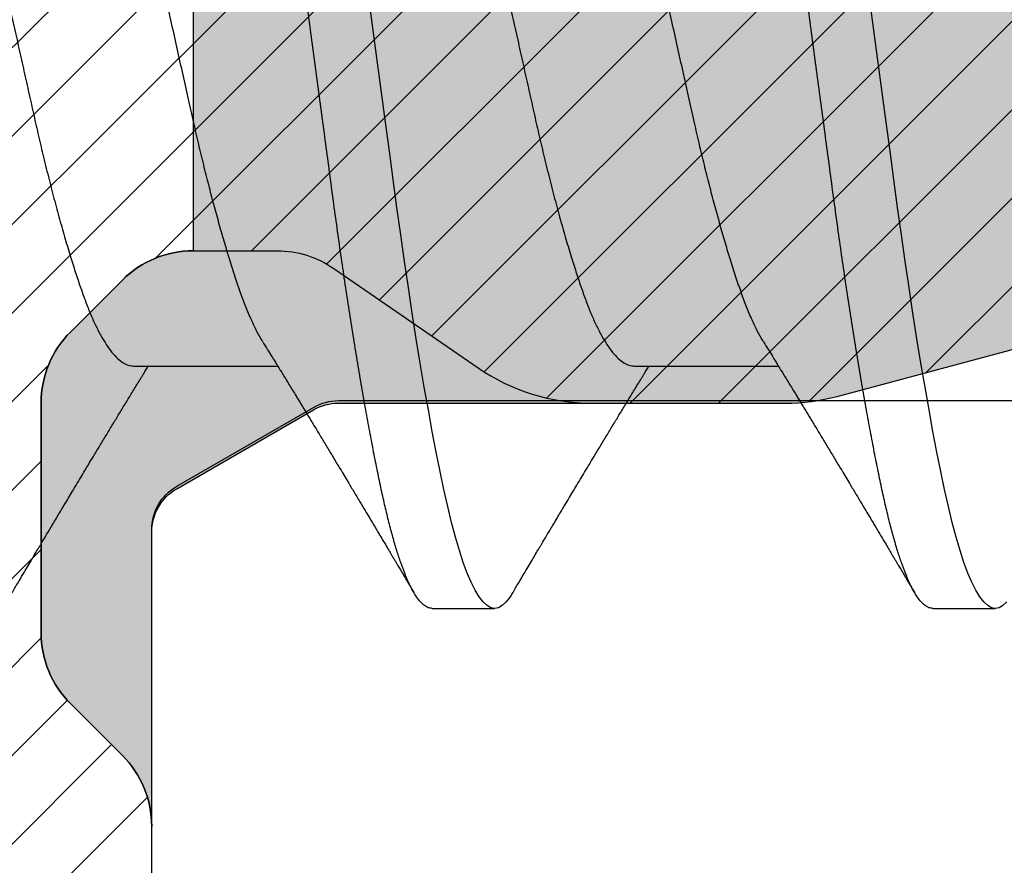
# Model space of a CAD drawing. Units: inches. Extents: x 0 to 342, y 0 to 43.
# Drawn here: x 194 to 195, y 19 to 19 of the extents above; entities that cross this region are included whole.
import ezdxf

# ---------------------------------------------------------------- set-up
doc = ezdxf.new("R2010")
doc.units = ezdxf.units.IN
doc.header["$LTSCALE"] = 0.25
doc.header["$MEASUREMENT"] = 0
doc.layers.add('Arcadia-Profile', color=6, linetype='Continuous')
doc.layers.add('Arcadia-Shade', color=8, linetype='Continuous')

# ---------------------------------------------------------------- blocks, each defined once
blk = doc.blocks.new('Dynblock OPGEI PVC Isolator')
at = {"layer": 'Arcadia-Shade', "lineweight": -3}
h = blk.add_hatch(dxfattribs=at)
h.set_pattern_fill('ANSI31', color=256, scale=0.1, style=0)
h.set_pattern_definition([(45, (0, 0), (-0.008838834764831846, 0.008838834764831846), [])])
edge = h.paths.add_edge_path(flags=16)
edge.add_line((0.1096891109005078, 0.1274999999999622), (0.3459463078578047, 0.1274999999999764))
edge.add_arc((0.3459463078577982, 0.1174999999999791), 0.009999999999997344, -4.4508396968012676e-11, 89.99999999996311, ccw=False)
edge.add_line((0.3559463078577956, 0.1174999999999713), (0.3559463078577956, 0.09052406242802391))
edge.add_arc((0.4009463078577565, 0.09052406242803335), 0.0449999999999609, 180.000000000012, 224.9999993842957)
edge.add_line((0.3691265023624517, 0.05870425761660414), (0.4136886235495076, 0.01414213547172238))
edge.add_arc((0.3995464877737929, -2.131628207280301e-14), 0.01999999999999758, -44.99999938424219, 44.99999938424219, ccw=False)
edge.add_line((0.4136886235495076, -0.01414213547176502), (0.3691265023624233, -0.05870425761666098))
edge.add_arc((0.4009463078577185, -0.09052406242804605), 0.04499999999992294, 135.0000006157355, 180.0000000000261)
edge.add_line((0.3559463078577956, -0.09052406242806654), (0.3559463078577956, -0.1175000000000139))
edge.add_arc((0.3459463078578049, -0.1175000000000141), 0.009999999999990683, -90.00000000000131, 1.3073986337985843e-12, ccw=False)
edge.add_line((0.3459463078578047, -0.1275000000000048), (0.1096891109001099, -0.1275000000000048))
edge.add_arc((0.109689110900109, -0.1175000000000082), 0.009999999999996609, 119.99999999997519, 270.0000000000052, ccw=False)
edge.add_line((0.1046891109001144, -0.1088397459621646), (0.1732050807896321, -0.06928203230267371))
edge.add_arc((0.1332050807896594, 1.005751964440456e-13), 0.08000000000000299, 299.9999999999762, 420.0000000000003)
edge.add_line((0.1732050807896605, 0.06928203230285845), (0.1046891109005123, 0.108839745962122))
edge.add_arc((0.1096891109005069, 0.1174999999999656), 0.009999999999996602, 89.99999999999483, 240.00000000002478, ccw=False)
edge = h.paths.add_edge_path()
edge.add_arc((0.01000000003275409, 0.105773502692032), 0.01000000000005138, 180.0000000000453, 239.9999999997999)
edge.add_line((0.005000000032698161, 0.0971132486541606), (0.1432050807896594, 0.01732050807577679))
edge.add_arc((0.1332050807896721, 9.237055564881302e-14), 0.01999999999998988, -60.000000000025295, 60.00000000002518, ccw=False)
edge.add_line((0.1432050807896594, -0.01732050807559204), (0.005000000032726576, -0.09711324865394744))
edge.add_arc((0.01000000003268499, -0.1057735026917954), 0.009999999999982282, 119.9999999997835, 180.0000000000078)
edge.add_line((3.27027085966769e-11, -0.1057735026917968), (3.27311303061073e-11, -0.1674999999999969))
edge.add_arc((0.02000000003274941, -0.1674999999999888), 0.02000000000001828, 180.0000000000231, 269.9999999999769)
edge.add_line((0.02000000003274136, -0.1875000000000071), (0.7415000000327332, -0.1875000000000213))
edge.add_arc((0.7415000000327268, -0.177500000000024), 0.009999999999997289, 270.0000000000369, 360.0000000000448)
edge.add_line((0.7515000000327241, -0.1775000000000162), (0.7515000000327241, -0.1645342712474545))
edge.add_arc((0.7315000000327798, -0.1645342712474317), 0.01999999999994428, 359.9999999999349, 405.0000000000012)
edge.add_line((0.7456421356564711, -0.1503921356237399), (0.7352607774969222, -0.1400107774642194))
edge.add_arc((0.7494029131206336, -0.1258686418404791), 0.01999999999999278, 179.9999999999924, 225.0000000000587, ccw=False)
edge.add_line((0.7294029131206408, -0.1258686418404764), (0.7294029131206408, -0.07993718433538533))
edge.add_arc((0.7494029131206178, -0.07993718433539038), 0.01999999999997704, 134.9999999999225, 179.9999999999856, ccw=False)
edge.add_line((0.7352607774969222, -0.06579504871165653), (0.7456421356564427, -0.05541369055212186))
edge.add_arc((0.7597842712802043, -0.06955582617593314), 0.02000000000007851, 90.00000000001268, 134.9999999998995, ccw=False)
edge.add_line((0.7597842712801999, -0.04955582617585463), (0.7765287753934622, -0.04955582617585463))
edge.add_arc((0.7765287753934561, -0.06955582617583322), 0.01999999999997859, 55.44221465465341, 89.99999999998249, ccw=False)
edge.add_line((0.7878735177271388, -0.05308473570247685), (0.8167039457411427, -0.07294218094676097))
edge.add_arc((0.8393934304085162, -0.04000000000002199), 0.03999999999998339, 235.442214654665, 270.0000000000115)
edge.add_line((0.8393934304085242, -0.0800000000000054), (0.8780568078745041, -0.0800000000000054))
edge.add_arc((0.8780568078744941, -0.03999999999996639), 0.04000000000003901, 270.0000000000143, 284.9999999999774)
edge.add_line((0.8884095696785899, -0.07863703305157088), (0.9682752171310263, -0.05723709731370974))
edge.add_arc((0.9536765761394028, -2.131628207280301e-14), 0.05906949828548527, 284.3085418193908, 435.6914581806092)
edge.add_line((0.9682752171310263, 0.05723709731366711), (0.8858662387283012, 0.07931851652575261))
edge.add_arc((0.8806898578262856, 0.0599999999999868), 0.01999999999997596, 75.00000000008494, 90.00000000015967)
edge.add_line((0.8806898578262299, 0.07999999999996277), (0.8331722057692623, 0.07999999999996277))
edge.add_arc((0.8331722057692675, 0.05999999999998722), 0.01999999999997554, 90.00000000001495, 124.5577853453495)
edge.add_line((0.8218274634355858, 0.07647109047334055), (0.7878735177271388, 0.05308473570243422))
edge.add_arc((0.7765287753934563, 0.06955582617578958), 0.01999999999997761, 270.0000000000168, 304.5577853453477, ccw=False)
edge.add_line((0.7765287753934622, 0.049555826175812), (0.7597842712801715, 0.049555826175812))
edge.add_arc((0.7597842712802043, 0.06955582617582189), 0.02000000000000988, 225.0000000000191, 269.99999999990587, ccw=False)
edge.add_line((0.7456421356564711, 0.05541369055207923), (0.7352607774969222, 0.06579504871159969))
edge.add_arc((0.7494029131206299, 0.07993718433533856), 0.01999999999998915, 179.9999999999881, 225.0000000000631, ccw=False)
edge.add_line((0.7294029131206408, 0.07993718433534269), (0.7294029131206408, 0.1258686418404338))
edge.add_arc((0.7494029131206217, 0.1258686418404271), 0.01999999999998092, 134.9999999999271, 179.9999999999809, ccw=False)
edge.add_line((0.7352607774969222, 0.1400107774641626), (0.7456421356564427, 0.1503921356236972))
edge.add_arc((0.731500000032743, 0.1645342712474328), 0.01999999999998113, 314.9999999999275, 359.9999999999807)
edge.add_line((0.7515000000327241, 0.164534271247426), (0.7515000000327241, 0.1774999999999736))
edge.add_arc((0.7415000000327339, 0.1774999999999743), 0.009999999999990239, 359.9999999999959, 450.0000000000038)
edge.add_line((0.7415000000327332, 0.1874999999999645), (0.02000000003271296, 0.1874999999999645))
edge.add_arc((0.02000000003271511, 0.1674999999999521), 0.0200000000000124, 90.00000000000622, 179.9999999999531)
edge.add_line((3.27027085966769e-11, 0.1674999999999685), (3.27027085966769e-11, 0.1057735026920241))
edge = h.paths.add_edge_path(flags=16)
edge.add_arc((0.6894029131206226, -0.05508437059302285), 0.01999999999998414, 134.999999999931, 179.9999999999771, ccw=False)
edge.add_line((0.6752607774969199, -0.04094223496928606), (0.7020608768424275, -0.01414213562375011))
edge.add_arc((0.6879187412187064, -7.105427357594511e-15), 0.0200000000000015, 314.9999999999555, 404.9999999999294)
edge.add_line((0.7020608768424559, 0.01414213562370747), (0.6752607774969199, 0.04094223496924343))
edge.add_arc((0.6894029131206226, 0.05508437059298022), 0.01999999999998416, 180.0000000000229, 225.0000000000691, ccw=False)
edge.add_line((0.6694029131206385, 0.05508437059297222), (0.6694029131206385, 0.107499999999952))
edge.add_arc((0.6494029131206344, 0.1074999999999581), 0.02000000000000413, 359.9999999999825, 449.9999999999361)
edge.add_line((0.6494029131206567, 0.1274999999999622), (0.4259463078577888, 0.1274999999999764))
edge.add_arc((0.4259463078577951, 0.1174999999999791), 0.009999999999997289, 90.00000000003656, 180.0000000000448)
edge.add_line((0.4159463078577978, 0.1174999999999713), (0.4159463078577978, 0.1008794013299834))
edge.add_arc((0.4259463078578433, 0.1008794013299811), 0.01000000000004547, 179.9999999999867, 224.9999993840136)
edge.add_line((0.4188752399699247, 0.09380833359410445), (0.4773282336282882, 0.03535533867934504))
edge.add_arc((0.4419728941889857, -2.131628207280301e-14), 0.05000000000001003, -44.99999938423531, 44.99999938423531, ccw=False)
edge.add_line((0.4773282336282882, -0.03535533867938767), (0.4188752399699531, -0.09380833359414709))
edge.add_arc((0.4259463078578403, -0.1008794013300509), 0.01000000000004249, 135.0000006157489, 179.999999999776)
edge.add_line((0.4159463078577978, -0.1008794013300118), (0.4159463078577978, -0.1175000000000139))
edge.add_arc((0.425946307857788, -0.1175000000000146), 0.009999999999990183, 179.9999999999959, 270.0000000000041)
edge.add_line((0.4259463078577888, -0.1275000000000048), (0.6494029131206567, -0.1275000000000048))
edge.add_arc((0.6494029131206415, -0.1075000000000078), 0.01999999999999702, 270.0000000000435, 359.9999999999972)
edge.add_line((0.6694029131206385, -0.1075000000000088), (0.6694029131206385, -0.05508437059301485))
h = blk.add_hatch(color=256, dxfattribs=at)
edge = h.paths.add_edge_path()
edge.add_arc((0.7615000000327696, 0.1057735026918986), 0.01000000000004556, 179.9999999999321, 239.9999999996314, ccw=False)
edge.add_line((0.7515000000327241, 0.1057735026919104), (0.7515000000327241, 0.164534271247426))
edge.add_arc((0.7315000000327426, 0.1645342712474329), 0.01999999999998148, 314.9999999999278, 359.99999999998033, ccw=False)
edge.add_line((0.7456421356564427, 0.1503921356236972), (0.7352607774969222, 0.1400107774641626))
edge.add_arc((0.7494029131206216, 0.1258686418404272), 0.01999999999998081, 134.999999999927, 179.9999999999811)
edge.add_line((0.7294029131206408, 0.1258686418404338), (0.7294029131206408, 0.07993718433532848))
edge.add_arc((0.7494029131205586, 0.07993718433532324), 0.01999999999991786, 179.999999999985, 225.0000000001477)
edge.add_line((0.7352607774969222, 0.0657950487116139), (0.7456421356564427, 0.05541369055207923))
edge.add_arc((0.7597842712802106, 0.0695558261759059), 0.02000000000009387, 225.0000000001189, 269.9999999999691)
edge.add_line((0.7597842712801999, 0.049555826175812), (0.7597842712801715, -0.04955582617584042))
edge.add_arc((0.7597842712802108, -0.06955582617590006), 0.02000000000005964, 90.0000000001126, 134.9999999999795)
edge.add_line((0.7456421356564427, -0.05541369055212186), (0.7352607774969222, -0.06579504871165653))
edge.add_arc((0.749402913120618, -0.07993718433539047), 0.01999999999997727, 134.9999999999228, 179.9999999999853)
edge.add_line((0.7294029131206408, -0.07993718433538533), (0.7294029131206408, -0.1258686418404906))
edge.add_arc((0.7494029131205617, -0.1258686418404946), 0.01999999999992097, 179.9999999999886, 225.000000000144)
edge.add_line((0.7352607774969222, -0.1400107774642052), (0.7456421356564427, -0.1503921356237115))
edge.add_arc((0.7315000000327688, -0.1645342712474363), 0.01999999999995528, -5.212541509536095e-11, 45.000000000103284, ccw=False)
edge.add_line((0.7515000000327241, -0.1645342712474545), (0.7515000000327241, -0.1057735026919104))
edge.add_arc((0.7615000000326924, -0.1057735026918846), 0.009999999999968257, 119.99999999992511, 180.0000000001482, ccw=False)
edge.add_line((0.7565000000327196, -0.09711324865406112), (0.7838205081084091, -0.0813397459621612))
edge.add_arc((0.7888205081084062, -0.08999999999999345), 0.009999999999988043, 90.00000000000949, 120.00000000002049, ccw=False)
edge.add_line((0.7888205081084045, -0.0800000000000054), (0.8780568078744757, -0.0800000000000054))
edge.add_arc((0.878056807874469, -0.03999999999977533), 0.04000000000023007, 270.0000000000096, 284.9999999999413)
edge.add_line((0.8884095696785899, -0.07863703305157088), (0.9682752171309978, -0.05723709731370974))
edge.add_arc((0.9536765761393886, -1.769172429632506e-14), 0.05906949828548527, 284.3085418193765, 435.691458180595)
edge.add_line((0.9682752171310263, 0.05723709731366711), (0.8858662387283012, 0.07931851652575261))
edge.add_arc((0.8806898578262881, 0.0600000000000058), 0.01999999999995697, 75.0000000000776, 90.00000000016666)
edge.add_line((0.8806898578262299, 0.07999999999996277), (0.788820508108433, 0.07999999999997698))
edge.add_arc((0.7888205081084204, 0.09000000000001805), 0.01000000000004107, 240.00000000006088, 270.00000000007185, ccw=False)
edge.add_line((0.7838205081084091, 0.08133974596213278), (0.7565000000326911, 0.09711324865404691))
at = {"layer": 'Arcadia-Profile'}
for points in [[(0.7515000000327241, -0.1775000000000162), (0.7515000000327241, -0.1645342712474545, 0.1989123673799585), (0.7456421356564711, -0.1503921356237399), (0.7352607774969222, -0.1400107774642194, -0.1989123673799591), (0.7294029131206408, -0.1258686418404764), (0.7294029131206408, -0.07993718433538533, -0.1989123673799434), (0.7352607774969222, -0.06579504871165653), (0.7456421356564427, -0.05541369055212186, -0.1989123673791444), (0.7597842712801999, -0.04955582617585463), (0.7765287753934622, -0.04955582617585463, -0.1519400696563383), (0.7878735177271388, -0.05308473570247685), (0.8167039457411427, -0.07294218094676097, 0.1519400696564156), (0.8393934304085242, -0.0800000000000054), (0.8780568078745041, -0.0800000000000054, 0.0655434628150767), (0.8884095696785899, -0.07863703305157088), (0.9682752171310263, -0.05723709731370974, 0.7769586401305233)], [(0.7597842712801999, 0.049555826175812), (0.7597842712801715, -0.04955582617584042, 0.1989123673790546), (0.7456421356564427, -0.05541369055212186), (0.7352607774969222, -0.06579504871165653, 0.1989123673799409), (0.7294029131206408, -0.07993718433538533), (0.7294029131206408, -0.1258686418404906, 0.1989123673803628), (0.7352607774969222, -0.1400107774642052), (0.7456421356564427, -0.1503921356237115, -0.198912367380363), (0.7515000000327241, -0.1645342712474545), (0.7515000000327241, -0.1057735026919104, -0.2679491924321662), (0.7565000000327196, -0.09711324865406112), (0.7838205081084091, -0.0813397459621612, -0.1316524975874444), (0.7888205081084045, -0.0800000000000054), (0.8780568078744757, -0.0800000000000054, 0.06554346281493934), (0.8884095696785899, -0.07863703305157088), (0.9682752171309978, -0.05723709731370974, 0.7769586401305233)]]:
    blk.add_lwpolyline(points, format="xyb", dxfattribs=at)
blk = doc.blocks.new('*U45')
at = {"layer": 'Arcadia-Profile'}
for p, q in [((1.140443753028779, -0.07260000000000033), (1.169181544069739, -0.07260000000000033)), ((1.240443753028778, -0.07260000000000033), (1.26918154406974, -0.07260000000000033)), ((1.199999999923138, -0.1210000000000001), (1.212499999923138, -0.1210000000000001)), ((1.299999999923138, -0.1210000000000001), (1.312499999923137, -0.1210000000000001))]:
    blk.add_line(p, q, dxfattribs=at)
at = {"layer": 'Arcadia-Profile', "flags": 128}
for points in [[(1.216089172297292, -0.1178658579677235), (1.215602835237391, -0.1186682117310361), (1.214809700400739, -0.1196929901483682), (1.214026393158168, -0.120421854906544), (1.213255635250852, -0.1208563194055726), (1.212500000000001, -0.1210000000000001), (1.211746030775019, -0.1208569477296112), (1.210976999339416, -0.120424388396842), (1.210195461694008, -0.1196987225242078), (1.209404121094046, -0.1186784349429385), (1.20860579826044, -0.1173641632495396), (1.207817745905619, -0.1157899241155754), (1.207028560708013, -0.1139395346870796), (1.206241055854447, -0.1118196859426593), (1.205458024616662, -0.1094389659379554), (1.204666468414003, -0.1067515210373898), (1.203885244392117, -0.1038160307689951), (1.203117049450171, -0.1006468616097148), (1.202363847224608, -0.09725886821558805), (1.201605278558481, -0.09363167220511659), (1.200832042825088, -0.08975647337042225), (1.20004674241725, -0.08564329650497171), (1.199253864724668, -0.08131384088114524), (1.198454547824872, -0.07677315804459106), (1.197651709338956, -0.07203673071146743), (1.196848310047617, -0.06712158051925277), (1.196047317625976, -0.06204606500924614), (1.195265814547807, -0.05692391884382608), (1.194492190026356, -0.05168510963011042), (1.193729074805139, -0.04634945373092758), (1.192978978920455, -0.04093708980396638), (1.192227128674185, -0.03535046689706711), (1.191465707050718, -0.02965639513589624), (1.190690079593459, -0.02385608914845172), (1.189902876865585, -0.01796922084191721), (1.189106867278964, -0.01201649298509933), (1.188304925803763, -0.006019405212281614), (1.1875, -1.110223024625157e-16)], [(1.314809700400739, -0.1196929901483682), (1.314026393158168, -0.120421854906544), (1.313255635250852, -0.1208563194055726), (1.3125, -0.1210000000000001), (1.31174603077502, -0.1208569477296112), (1.310976999339415, -0.120424388396842), (1.310195461694008, -0.1196987225242078), (1.309404121094046, -0.1186784349429385), (1.30860579826044, -0.1173641632495396), (1.307817745905619, -0.1157899241155754), (1.307028560708013, -0.1139395346870796), (1.306241055854447, -0.1118196859426593), (1.305458024616663, -0.1094389659379554), (1.304666468414002, -0.1067515210373898), (1.303885244392117, -0.1038160307689951), (1.303117049450171, -0.1006468616097148), (1.302363847224609, -0.09725886821558805), (1.301605278558482, -0.09363167220511659), (1.300832042825088, -0.08975647337042225), (1.30004674241725, -0.08564329650497171), (1.299253864724668, -0.08131384088114524), (1.298454547824872, -0.07677315804459106), (1.297651709338956, -0.07203673071146743), (1.296848310047617, -0.06712158051925277), (1.296047317625975, -0.06204606500924614), (1.295265814547806, -0.05692391884382608), (1.294492190026356, -0.05168510963011042), (1.293729074805139, -0.04634945373092758), (1.292978978920454, -0.04093708980396638), (1.292227128674185, -0.03535046689706711), (1.291465707050718, -0.02965639513589624), (1.290690079593459, -0.02385608914845172), (1.289902876865585, -0.01796922084191721), (1.289106867278964, -0.01201649298509933), (1.288304925803763, -0.006019405212281614), (1.2875, -1.110223024625157e-16)]]:
    blk.add_lwpolyline(points, dxfattribs=at)
at = {"layer": 'Arcadia-Profile'}
for points, knots in [([(1.2, -0.1210000000000001), (1.199749398404556, -0.120972438335711), (1.199246502876039, -0.1209171288804586), (1.198476804967683, -0.1204681809522224), (1.197695452255556, -0.1197469177615599), (1.196904073832247, -0.1187254344667835), (1.19611054066386, -0.1174193343712741), (1.195317738577246, -0.1158355243494219), (1.194528571565599, -0.1139851958218253), (1.193741076911661, -0.1118653878529728), (1.192952777170059, -0.1094686093320308), (1.19216646519903, -0.1067992163165993), (1.191385490650156, -0.1038637479279113), (1.19061632041897, -0.1006943922601872), (1.18986427342666, -0.09729450129290551), (1.189105459798529, -0.09366076954121294), (1.188331927140536, -0.08978557791589237), (1.187547287630134, -0.08567542261245109), (1.18675382542587, -0.08134288494116004), (1.185954529162201, -0.07680227916635418), (1.185151705476301, -0.07206594759293916), (1.184348325020242, -0.06715090447289163), (1.183552093528974, -0.06210558847047742), (1.182765867082508, -0.05695239189856205), (1.181992195005334, -0.05171365411767026), (1.181229287523099, -0.04637800506834144), (1.180473111061386, -0.04092739384760458), (1.179727832482734, -0.03535618691007991), (1.178965670173929, -0.0296559959141639), (1.178190023441249, -0.023855702547389), (1.177402833516965, -0.01796888781003647), (1.176606834900641, -0.01201625278051599), (1.175804907728809, -0.006019271239766755), (1.174980832380347, 0.000143346421954349), (1.17413763639528, 0.006448908678225895), (1.173278963671167, 0.01287037941663216), (1.172427488078335, 0.01923739346596853), (1.171587118470422, 0.02552370953178629), (1.170759753137946, 0.03170406213275012), (1.169953841986973, 0.03775616231272039), (1.169147677440627, 0.04368874040673754), (1.168326416888565, 0.04951018743099789), (1.167492353730095, 0.05522779566961111), (1.166647802663006, 0.06081607578260873), (1.165801531528775, 0.0662179629112446), (1.16495703915259, 0.07141360888613202), (1.164117796250911, 0.07638548115045263), (1.163282114763313, 0.08114519022732669), (1.162465135704033, 0.0856102223516545), (1.161669771422633, 0.08977672847549034), (1.160897894690616, 0.0936442662906577), (1.160140627150428, 0.09727132029533314), (1.15939032302468, 0.100665521911718), (1.158627568497824, 0.1038112093576514), (1.157857850790508, 0.1067102409319277), (1.15708242644052, 0.1093541071147509), (1.156299732947052, 0.1117480608728775), (1.155507042205536, 0.1138961668017652), (1.154707149421931, 0.1157832506029227), (1.153902977734205, 0.1173956491475848), (1.153102882788857, 0.1187156715986678), (1.152309709779425, 0.119740450020155), (1.151526588350853, 0.1204693461499781), (1.150755161202798, 0.1209037901444484), (1.150000549327784, 0.1210479624047115), (1.149246497004976, 0.1209037126809597), (1.148476829192858, 0.1204736890026031), (1.147695360579017, 0.1197383560597373), (1.147005513401574, 0.1188800792112851), (1.146575423301837, 0.1181469117429809), (1.146410864047939, 0.1178663903088905)], [0, 0, 0, 0, 0.0144311886811448, 0.02895983262223354, 0.04356881620511587, 0.05824041530581378, 0.07295642399199596, 0.08743497640258743, 0.1019207049147891, 0.1163957876484869, 0.1308424835539312, 0.1455365020417161, 0.1601644653897455, 0.1747086323298815, 0.1891556798000226, 0.2036375703964595, 0.2182142239524462, 0.232868289667114, 0.2475496786404595, 0.2622719973118158, 0.2770166445941576, 0.2917648440466158, 0.3064977912532793, 0.3209347755526151, 0.3353215699371344, 0.3496410963819132, 0.3638767733100576, 0.3783150405613265, 0.3928154208436018, 0.407407458857257, 0.4220736871909533, 0.4367960704873621, 0.4515561373055916, 0.4663351205497726, 0.4821697083067298, 0.4979810343871425, 0.5137460477802607, 0.5294421139464264, 0.5450472111127754, 0.5605405995774188, 0.5759075307922934, 0.591382334676694, 0.6069442631738436, 0.6225718187601234, 0.6382429303681224, 0.6536549323368518, 0.6690658356609271, 0.6844541972232713, 0.6997987672944548, 0.7144209447060833, 0.7289660854610692, 0.7434169498755602, 0.7578319384387671, 0.7723434753000167, 0.7866774234969431, 0.8010753480151913, 0.8155200879627873, 0.8299941316290754, 0.8447753067770104, 0.8595495953402119, 0.874298118010766, 0.8890021985232448, 0.903643508160552, 0.9182042033617354, 0.9326670538664774, 0.9470982425476223, 0.961626886488711, 0.9762358700715933, 0.9909074691722911, 1, 1, 1, 1]), ([(1.3, -0.1210000000000001), (1.299749398404556, -0.120972438335711), (1.299246502876039, -0.1209171288804586), (1.298476804967684, -0.1204681809522224), (1.297695452255555, -0.1197469177615599), (1.296904073832246, -0.1187254344667835), (1.296110540663861, -0.1174193343712741), (1.295317738577247, -0.1158355243494219), (1.294528571565599, -0.1139851958218253), (1.293741076911661, -0.1118653878529728), (1.292952777170058, -0.1094686093320306), (1.292166465199031, -0.1067992163165993), (1.291385490650156, -0.1038637479279113), (1.290616320418971, -0.1006943922601872), (1.289864273426659, -0.09729450129290551), (1.289105459798529, -0.09366076954121294), (1.288331927140536, -0.08978557791589237), (1.287547287630134, -0.08567542261245109), (1.286753825425869, -0.08134288494116004), (1.285954529162202, -0.07680227916635418), (1.285151705476301, -0.07206594759293916), (1.284348325020243, -0.06715090447289163), (1.283552093528974, -0.06210558847047742), (1.282765867082509, -0.05695239189856205), (1.281992195005334, -0.05171365411767026), (1.2812292875231, -0.04637800506834144), (1.280473111061386, -0.04092739384760458), (1.279727832482733, -0.03535618691007991), (1.278965670173929, -0.0296559959141639), (1.27819002344125, -0.023855702547389), (1.277402833516965, -0.01796888781003647), (1.276606834900642, -0.01201625278051577), (1.27580490772881, -0.006019271239766755), (1.274980832380348, 0.000143346421954349), (1.27413763639528, 0.006448908678225895), (1.273278963671168, 0.01287037941663216), (1.272427488078334, 0.01923739346596853), (1.271587118470422, 0.02552370953178607), (1.270759753137945, 0.03170406213275012), (1.269953841986972, 0.03775616231272039), (1.269147677440627, 0.04368874040673776), (1.268326416888565, 0.04951018743099789), (1.267492353730094, 0.05522779566961111), (1.266647802663006, 0.06081607578260873), (1.265801531528775, 0.0662179629112446), (1.26495703915259, 0.07141360888613202), (1.264117796250912, 0.0763854811504524), (1.263282114763312, 0.08114519022732669), (1.262465135704032, 0.08561022235165427), (1.261669771422633, 0.08977672847549034), (1.260897894690616, 0.0936442662906577), (1.260140627150428, 0.09727132029533314), (1.259390323024681, 0.100665521911718), (1.258627568497824, 0.1038112093576516), (1.257857850790508, 0.1067102409319277), (1.25708242644052, 0.1093541071147509), (1.256299732947051, 0.1117480608728775), (1.255507042205536, 0.1138961668017652), (1.254707149421931, 0.1157832506029227), (1.253902977734205, 0.1173956491475848), (1.253102882788857, 0.1187156715986678), (1.252309709779425, 0.119740450020155), (1.251526588350853, 0.1204693461499781), (1.250755161202797, 0.1209037901444484), (1.250000549327784, 0.1210479624047115), (1.249246497004977, 0.1209037126809597), (1.248476829192858, 0.1204736890026031), (1.247695360579017, 0.1197383560597373), (1.247005513401575, 0.1188800792112851), (1.246575423301837, 0.1181469117429809), (1.246410864047939, 0.1178663903088905)], [0, 0, 0, 0, 0.0144311886811448, 0.02895983262223354, 0.04356881620511587, 0.05824041530581379, 0.07295642399199599, 0.08743497640258746, 0.1019207049147891, 0.1163957876484869, 0.1308424835539312, 0.1455365020417162, 0.1601644653897455, 0.1747086323298816, 0.1891556798000227, 0.2036375703964596, 0.2182142239524463, 0.2328682896671141, 0.2475496786404596, 0.2622719973118159, 0.2770166445941576, 0.2917648440466158, 0.3064977912532793, 0.3209347755526151, 0.3353215699371345, 0.3496410963819133, 0.3638767733100577, 0.3783150405613266, 0.3928154208436019, 0.4074074588572571, 0.4220736871909535, 0.4367960704873622, 0.4515561373055917, 0.4663351205497728, 0.48216970830673, 0.4979810343871426, 0.5137460477802608, 0.5294421139464266, 0.5450472111127757, 0.5605405995774189, 0.5759075307922935, 0.5913823346766942, 0.6069442631738439, 0.6225718187601236, 0.6382429303681225, 0.6536549323368519, 0.6690658356609273, 0.6844541972232713, 0.699798767294455, 0.7144209447060834, 0.7289660854610693, 0.7434169498755603, 0.7578319384387673, 0.7723434753000169, 0.7866774234969434, 0.8010753480151915, 0.8155200879627875, 0.8299941316290756, 0.8447753067770107, 0.8595495953402121, 0.8742981180107664, 0.8890021985232452, 0.9036435081605524, 0.9182042033617358, 0.9326670538664779, 0.9470982425476228, 0.9616268864887116, 0.976235870071594, 0.9909074691722918, 1, 1, 1, 1]), ([(1.16618872615941, -0.06772658619416971), (1.166136538051969, -0.06764800387791425), (1.165743685703104, -0.06705646590051983), (1.164980847592072, -0.06563183588420751), (1.163909465557861, -0.06342519194191565), (1.162824503956599, -0.06083417194204299), (1.161770649801552, -0.05797252779232387), (1.160699061131913, -0.05483479264185587), (1.159636155027693, -0.05152401237540094), (1.158590287771027, -0.04807803272802602), (1.157568609204387, -0.04454023126522688), (1.156543879999669, -0.04082045365343057), (1.155522229796006, -0.03694101399358274), (1.154509697588324, -0.03292606620830207), (1.153512398513002, -0.02880100140200426), (1.152501851252361, -0.02444885455330204), (1.151482037218477, -0.01985404091374476), (1.150401896032721, -0.01501280878694045), (1.149300359953175, -0.01006886748456359), (1.148182334413268, -0.005052747885477937), (1.147090352125871, -0.000153030286761946), (1.146032301921413, 0.004594437895820147), (1.145014392872927, 0.009161365779519426), (1.144008993706847, 0.0136738591074993), (1.143020166108917, 0.01810569560280351), (1.142056248384597, 0.02244906064120167), (1.141092322155597, 0.02670561517512582), (1.140070242855215, 0.03101593404713421), (1.138996736261693, 0.03535605280641174), (1.137875679698278, 0.03967835977904255), (1.136748784619348, 0.04381612056389395), (1.13562411744411, 0.04773892076769959), (1.134543182863543, 0.05130912740257154), (1.133512450045894, 0.05453012941921187), (1.132534121913543, 0.0574149821292681), (1.131578371688458, 0.06007303101123862), (1.130600045620719, 0.06250248029926009), (1.12960281021022, 0.06470154580140675), (1.12859025895555, 0.06665485788324255), (1.127534524818275, 0.06840439162388134), (1.126441503291164, 0.0699047959805651), (1.125318757970982, 0.07111345990657625), (1.124208975661694, 0.07196898419805142), (1.123117865345182, 0.07250167141432795), (1.122409028439867, 0.07256732488461559), (1.122056246971223, 0.07259999999999989)], [0, 0, 0, 0, 0.003492839212941529, 0.02629277351245128, 0.05125525719709974, 0.0760338678787528, 0.1005892477205352, 0.1252640033428044, 0.1501506454325916, 0.172906997557524, 0.1957381712318252, 0.2185944022734383, 0.2414255759477393, 0.2641819280726718, 0.286814733530422, 0.3092769578426501, 0.3338195411417301, 0.3585580973962744, 0.3834918116731692, 0.4085574675064905, 0.4336896546555506, 0.4565396158530927, 0.4793395501526017, 0.5020401285994497, 0.524593393151305, 0.5469533813633252, 0.5693133695753452, 0.5918666341272008, 0.6168427128901727, 0.6419330678268521, 0.6670718736756527, 0.6921924870459574, 0.717228572363176, 0.7398613778209264, 0.7623236021331541, 0.7846297238277807, 0.8070919481400085, 0.8297247535977589, 0.8524811057226914, 0.8753122793969924, 0.9004527405021302, 0.9255568396231664, 0.9505585199573716, 0.9753934398580921, 1, 1, 1, 1]), ([(1.26618872615941, -0.06772658619416949), (1.266136538051969, -0.06764800387791403), (1.265743685703104, -0.06705646590051983), (1.264980847592072, -0.06563183588420751), (1.263909465557861, -0.06342519194191565), (1.262824503956599, -0.06083417194204299), (1.261770649801552, -0.05797252779232387), (1.260699061131913, -0.05483479264185587), (1.259636155027693, -0.05152401237540094), (1.258590287771028, -0.04807803272802602), (1.257568609204388, -0.04454023126522688), (1.256543879999669, -0.04082045365343057), (1.255522229796006, -0.03694101399358274), (1.254509697588324, -0.03292606620830207), (1.253512398513001, -0.02880100140200426), (1.252501851252361, -0.02444885455330204), (1.251482037218478, -0.01985404091374476), (1.250401896032721, -0.01501280878694045), (1.249300359953175, -0.01006886748456359), (1.248182334413267, -0.005052747885477715), (1.247090352125871, -0.000153030286761946), (1.246032301921412, 0.004594437895820147), (1.245014392872927, 0.009161365779519426), (1.244008993706848, 0.0136738591074993), (1.243020166108917, 0.01810569560280351), (1.242056248384597, 0.02244906064120167), (1.241092322155597, 0.02670561517512582), (1.240070242855216, 0.03101593404713421), (1.238996736261692, 0.03535605280641174), (1.237875679698277, 0.03967835977904255), (1.236748784619348, 0.04381612056389395), (1.23562411744411, 0.04773892076769959), (1.234543182863544, 0.05130912740257154), (1.233512450045894, 0.05453012941921187), (1.232534121913542, 0.0574149821292681), (1.231578371688457, 0.06007303101123862), (1.23060004562072, 0.06250248029926009), (1.229602810210221, 0.06470154580140675), (1.22859025895555, 0.06665485788324232), (1.227534524818275, 0.06840439162388134), (1.226441503291163, 0.0699047959805651), (1.225318757970982, 0.07111345990657625), (1.224208975661693, 0.07196898419805142), (1.223117865345183, 0.07250167141432795), (1.222409028439868, 0.07256732488461559), (1.222056246971223, 0.07259999999999989)], [0, 0, 0, 0, 0.003492839212939592, 0.02629277351244939, 0.0512552571970979, 0.07603386787875101, 0.1005892477205334, 0.1252640033428027, 0.15015064543259, 0.1729069975575225, 0.1957381712318236, 0.2185944022734368, 0.2414255759477378, 0.2641819280726704, 0.2868147335304207, 0.3092769578426488, 0.3338195411417288, 0.3585580973962732, 0.383491811673168, 0.4085574675064894, 0.4336896546555496, 0.4565396158530916, 0.4793395501526007, 0.5020401285994488, 0.5245933931513042, 0.5469533813633243, 0.5693133695753444, 0.5918666341272, 0.616842712890172, 0.6419330678268516, 0.6670718736756521, 0.6921924870459568, 0.7172285723631755, 0.739861377820926, 0.7623236021331536, 0.7846297238277803, 0.8070919481400082, 0.8297247535977587, 0.8524811057226912, 0.8753122793969922, 0.9004527405021301, 0.9255568396231664, 0.9505585199573716, 0.9753934398580921, 1, 1, 1, 1]), ([(1.096309923736002, 0.06772864066461526), (1.096362562022801, 0.06764938664405384), (1.09675586498252, 0.06705721613943216), (1.097519152848202, 0.06563187585822317), (1.09859053432065, 0.06342518091141558), (1.099675496075522, 0.06083417485838305), (1.10072935018983, 0.05797252700972411), (1.10180093887043, 0.05483479285461879), (1.102863844971738, 0.05152401232361548), (1.10390971222912, 0.04807803274142197), (1.104931390795573, 0.04454023126162732), (1.105956120000342, 0.0408204536543938), (1.106977770203992, 0.03694101399332517), (1.107990302411678, 0.03292606620837024), (1.108987601486998, 0.02880100140198605), (1.10999814874764, 0.02444885455330736), (1.111017962781523, 0.01985404091374277), (1.112098103967279, 0.01501280878694), (1.113199640046826, 0.01006886748456248), (1.114317665586733, 0.005052747885476605), (1.11540964787413, 0.0001530302867612798), (1.116467698078589, -0.004594437895820369), (1.117485607127075, -0.009161365779519426), (1.118491006293154, -0.01367385910749908), (1.119479833891084, -0.01810569560280328), (1.120443751615404, -0.02244906064120145), (1.121407677844405, -0.0267056151751256), (1.122429757144786, -0.03101593404713376), (1.123503263738308, -0.03535605280641152), (1.124624320301723, -0.03967835977904277), (1.125751215380653, -0.04381612056389483), (1.12687588255589, -0.04773892076770025), (1.127956817136458, -0.05130912740257199), (1.128987549954108, -0.05453012941921209), (1.129965878086459, -0.0574149821292681), (1.130921628311544, -0.06007303101123862), (1.131899954379281, -0.06250248029926031), (1.13289718978978, -0.06470154580140675), (1.133909741044451, -0.06665485788324277), (1.134965475181727, -0.06840439162388179), (1.136058496708837, -0.06990479598056532), (1.137181242029019, -0.07111345990657647), (1.138291024338307, -0.07196898419805142), (1.139382134654819, -0.07250167141432795), (1.140090971560133, -0.07256732488461581), (1.140443753028778, -0.07260000000000033)], [0, 0, 0, 0, 0.003522858172705511, 0.02632210564292356, 0.05128383735325213, 0.07606170159960819, 0.1006163417307395, 0.1252903540462598, 0.1501762464464, 0.1729319130549144, 0.1957623989588598, 0.2186179414752847, 0.2414484273792301, 0.2642040939877448, 0.2868362176508191, 0.3092977653069878, 0.3338396092809058, 0.3585774203067632, 0.3835103834759962, 0.4085752842270244, 0.4337067142895816, 0.4565559871508091, 0.4793552346210226, 0.5020551292315886, 0.5246077143848721, 0.5469670290206153, 0.5693263436563507, 0.5918789288096348, 0.6168542551887499, 0.6419438542990964, 0.6670819028620203, 0.6922017594944819, 0.7172370906201866, 0.739869214283261, 0.7623307619394295, 0.7846362116804604, 0.807097759336629, 0.8297298829997033, 0.852485549608218, 0.8753160355121673, 0.9004557392815611, 0.9255590821622286, 0.9505600093413468, 0.9753941811105011, 1, 1, 1, 1]), ([(1.196309923736001, 0.06772864066461526), (1.196362562022801, 0.06764938664405384), (1.19675586498252, 0.06705721613943216), (1.197519152848202, 0.06563187585822317), (1.19859053432065, 0.06342518091141558), (1.199675496075522, 0.06083417485838305), (1.20072935018983, 0.05797252700972411), (1.201800938870429, 0.05483479285461879), (1.202863844971738, 0.05152401232361548), (1.203909712229121, 0.04807803274142197), (1.204931390795574, 0.04454023126162732), (1.205956120000343, 0.0408204536543938), (1.206977770203992, 0.03694101399332517), (1.207990302411678, 0.03292606620837024), (1.208987601486998, 0.02880100140198605), (1.209998148747639, 0.02444885455330736), (1.211017962781523, 0.01985404091374277), (1.212098103967279, 0.01501280878694), (1.213199640046826, 0.01006886748456248), (1.214317665586732, 0.005052747885476605), (1.215409647874129, 0.0001530302867612798), (1.216467698078589, -0.004594437895820369), (1.217485607127074, -0.009161365779519426), (1.218491006293153, -0.01367385910749908), (1.219479833891083, -0.01810569560280328), (1.220443751615405, -0.02244906064120145), (1.221407677844404, -0.0267056151751256), (1.222429757144786, -0.03101593404713376), (1.223503263738309, -0.03535605280641152), (1.224624320301724, -0.03967835977904277), (1.225751215380653, -0.04381612056389483), (1.22687588255589, -0.04773892076770025), (1.227956817136457, -0.05130912740257199), (1.228987549954108, -0.05453012941921209), (1.229965878086459, -0.0574149821292681), (1.230921628311544, -0.06007303101123862), (1.23189995437928, -0.06250248029926031), (1.23289718978978, -0.06470154580140675), (1.233909741044452, -0.06665485788324277), (1.234965475181726, -0.06840439162388179), (1.236058496708837, -0.06990479598056532), (1.237181242029019, -0.07111345990657647), (1.238291024338307, -0.07196898419805142), (1.239382134654818, -0.07250167141432795), (1.240090971560133, -0.07256732488461581), (1.240443753028778, -0.07260000000000033)], [0, 0, 0, 0, 0.003522858172705511, 0.02632210564292356, 0.05128383735325213, 0.07606170159960819, 0.1006163417307395, 0.1252903540462598, 0.1501762464464, 0.1729319130549144, 0.1957623989588598, 0.2186179414752847, 0.2414484273792301, 0.2642040939877448, 0.2868362176508191, 0.3092977653069878, 0.3338396092809058, 0.3585774203067632, 0.3835103834759962, 0.4085752842270244, 0.4337067142895816, 0.4565559871508091, 0.4793552346210226, 0.5020551292315886, 0.5246077143848721, 0.5469670290206153, 0.5693263436563507, 0.5918789288096348, 0.6168542551887499, 0.6419438542990964, 0.6670819028620203, 0.6922017594944819, 0.7172370906201866, 0.739869214283261, 0.7623307619394295, 0.7846362116804604, 0.807097759336629, 0.8297298829997033, 0.852485549608218, 0.8753160355121673, 0.9004557392815611, 0.9255590821622286, 0.9505600093413468, 0.9753941811105011, 1, 1, 1, 1]), ([(1.296309923736002, 0.06772864066461526), (1.296362562022801, 0.06764938664405407), (1.296755864982521, 0.06705721613943216), (1.297519152848202, 0.06563187585822317), (1.298590534320649, 0.06342518091141558), (1.299675496075522, 0.06083417485838305), (1.30072935018983, 0.05797252700972411), (1.30180093887043, 0.05483479285461879), (1.302863844971738, 0.05152401232361548), (1.303909712229121, 0.04807803274142197), (1.304931390795574, 0.04454023126162732), (1.305956120000343, 0.0408204536543938), (1.306977770203992, 0.03694101399332517), (1.307990302411678, 0.03292606620837024), (1.308987601486999, 0.02880100140198605), (1.30999814874764, 0.02444885455330736), (1.311017962781523, 0.01985404091374277), (1.31209810396728, 0.01501280878694), (1.313199640046827, 0.01006886748456248), (1.314317665586732, 0.005052747885476605), (1.315409647874129, 0.0001530302867612798), (1.316467698078589, -0.004594437895820369), (1.317485607127074, -0.009161365779519426), (1.318491006293153, -0.01367385910749908), (1.319479833891084, -0.01810569560280328), (1.320443751615404, -0.02244906064120145), (1.321407677844404, -0.0267056151751256), (1.322429757144786, -0.03101593404713376), (1.323503263738309, -0.03535605280641152), (1.324624320301723, -0.03967835977904277), (1.325751215380653, -0.04381612056389483), (1.32687588255589, -0.04773892076770025), (1.327956817136457, -0.05130912740257199), (1.328987549954107, -0.05453012941921209), (1.329965878086459, -0.0574149821292681), (1.330921628311544, -0.06007303101123862), (1.331899954379281, -0.06250248029926031), (1.33289718978978, -0.06470154580140675), (1.333909741044451, -0.06665485788324277), (1.334965475181726, -0.06840439162388179), (1.336058496708838, -0.06990479598056532), (1.33718124202902, -0.07111345990657647), (1.338291024338308, -0.07196898419805142), (1.339382134654818, -0.07250167141432795), (1.340090971560132, -0.07256732488461581), (1.340443753028778, -0.07260000000000033)], [0, 0, 0, 0, 0.003522858172706491, 0.02632210564292452, 0.05128383735325306, 0.0760617015996091, 0.1006163417307403, 0.1252903540462607, 0.1501762464464008, 0.1729319130549152, 0.1957623989588606, 0.2186179414752854, 0.2414484273792308, 0.2642040939877455, 0.2868362176508198, 0.3092977653069884, 0.3338396092809064, 0.3585774203067638, 0.3835103834759968, 0.408575284227025, 0.4337067142895821, 0.4565559871508096, 0.4793552346210231, 0.502055129231589, 0.5246077143848725, 0.5469670290206158, 0.5693263436563512, 0.5918789288096351, 0.6168542551887503, 0.6419438542990967, 0.6670819028620206, 0.6922017594944821, 0.7172370906201869, 0.7398692142832612, 0.7623307619394296, 0.7846362116804605, 0.8070977593366291, 0.8297298829997034, 0.8524855496082181, 0.8753160355121674, 0.9004557392815612, 0.9255590821622286, 0.9505600093413468, 0.9753941811105011, 1, 1, 1, 1]), ([(1.166187070520456, -0.06774186451869213), (1.166512345261158, -0.06826794698929917), (1.167104647008064, -0.06922590507016124), (1.167904179487169, -0.07052288148637198), (1.168528069956349, -0.07153653748612554), (1.16899775924037, -0.0723006631901707), (1.169371763170737, -0.07290967204836674), (1.169774800063556, -0.0735664649820219), (1.170271124018947, -0.07437607416379743), (1.170900536244615, -0.07540407698355545), (1.171565316079994, -0.07649140990232339), (1.172201454822281, -0.0775333698575088), (1.172753117142099, -0.07843801724773936), (1.173255856605533, -0.07926324950869168), (1.173750342930584, -0.08007568701130341), (1.174261288982694, -0.08091594599869245), (1.17495665370816, -0.08206055839429871), (1.17586543415337, -0.0835585505756481), (1.176995482614048, -0.08542470247253109), (1.178175421443295, -0.087376875017949), (1.179357095914481, -0.08933544463692089), (1.180499018811929, -0.09123130448867178), (1.181524005342478, -0.092935593338772), (1.182425453583113, -0.0944363300576897), (1.183345551794377, -0.09596966539647223), (1.184385842433019, -0.09770529461716115), (1.185521954610561, -0.09960333297517676), (1.186582573916164, -0.101377441664796), (1.187476386189708, -0.1028740644724212), (1.188162694539787, -0.1040241644573906), (1.188734626033691, -0.1049831307325012), (1.189297782872606, -0.105927838740875), (1.189958017073164, -0.1070360377505243), (1.190652083853692, -0.1082017722617988), (1.191315327348182, -0.1093164230974589), (1.191862974912486, -0.1102372963577559), (1.19230480699055, -0.1109805444998374), (1.192666022978959, -0.1115883656932418), (1.193048257222554, -0.1122317355250105), (1.193503712687099, -0.1129985949580444), (1.194070526527022, -0.1139533309009547), (1.194750565139728, -0.1150993430232047), (1.195543851613583, -0.1164368837368878), (1.196110228218809, -0.1173925898416445), (1.196412341324599, -0.1179023766811186)], [0, 0, 0, 0, 0.03171447326619582, 0.05774975910254532, 0.07808572353076361, 0.09270657031872132, 0.1037078577489724, 0.1147102644158423, 0.1321938330991899, 0.1523670352847757, 0.1764765337977115, 0.1974959129171371, 0.2149135303228347, 0.2307632008339749, 0.2470055396536163, 0.2636413632308621, 0.2811454888494409, 0.3156184913755114, 0.3533998831719324, 0.3929014843498889, 0.4324806583944074, 0.4705785875034023, 0.5062611044127379, 0.5343384348948224, 0.5602396692814696, 0.5978544343302288, 0.6379846213472313, 0.6735365041586299, 0.7037183338522809, 0.7272663601277842, 0.7421305985837757, 0.7609055247935127, 0.78359514305166, 0.8081961468102347, 0.830388403075435, 0.8500226677470479, 0.8630681304483899, 0.8746725261123908, 0.8862367274298308, 0.9014013291283317, 0.9203564227867382, 0.9431051965417079, 0.9696515258266601, 1, 1, 1, 1]), ([(1.266187070520456, -0.06774186451869213), (1.266512345261159, -0.06826794698929917), (1.267104647008063, -0.06922590507016124), (1.267904179487168, -0.07052288148637198), (1.268528069956349, -0.07153653748612554), (1.268997759240369, -0.07230066319017048), (1.269371763170737, -0.07290967204836674), (1.269774800063556, -0.0735664649820219), (1.270271124018948, -0.07437607416379743), (1.270900536244615, -0.07540407698355545), (1.271565316079994, -0.07649140990232361), (1.272201454822281, -0.0775333698575088), (1.272753117142099, -0.07843801724773936), (1.273255856605533, -0.07926324950869168), (1.273750342930584, -0.08007568701130341), (1.274261288982693, -0.08091594599869267), (1.27495665370816, -0.08206055839429893), (1.27586543415337, -0.0835585505756481), (1.276995482614048, -0.08542470247253131), (1.278175421443295, -0.087376875017949), (1.279357095914481, -0.08933544463692089), (1.280499018811928, -0.09123130448867178), (1.281524005342478, -0.092935593338772), (1.282425453583113, -0.0944363300576897), (1.283345551794377, -0.09596966539647223), (1.284385842433018, -0.09770529461716115), (1.285521954610562, -0.09960333297517676), (1.286582573916165, -0.101377441664796), (1.287476386189708, -0.1028740644724212), (1.288162694539788, -0.1040241644573908), (1.288734626033691, -0.1049831307325012), (1.289297782872607, -0.105927838740875), (1.289958017073163, -0.1070360377505243), (1.290652083853692, -0.1082017722617991), (1.291315327348182, -0.1093164230974587), (1.291862974912486, -0.1102372963577559), (1.292304806990549, -0.1109805444998374), (1.292666022978958, -0.111588365693242), (1.293048257222555, -0.1122317355250105), (1.293503712687099, -0.1129985949580447), (1.294070526527022, -0.1139533309009547), (1.294750565139729, -0.1150993430232047), (1.295543851613584, -0.1164368837368878), (1.296110228218809, -0.1173925898416445), (1.296412341324599, -0.1179023766811186)], [0, 0, 0, 0, 0.03171447326619772, 0.05774975910254513, 0.07808572353076479, 0.09270657031872061, 0.1037078577489702, 0.1147102644158433, 0.132193833099194, 0.1523670352847761, 0.1764765337977118, 0.1974959129171414, 0.2149135303228379, 0.2307632008339761, 0.2470055396536191, 0.2636413632308631, 0.2811454888494422, 0.3156184913755143, 0.3533998831719365, 0.3929014843498903, 0.4324806583944086, 0.470578587503402, 0.5062611044127399, 0.5343384348948254, 0.5602396692814698, 0.5978544343302299, 0.6379846213472317, 0.6735365041586303, 0.7037183338522843, 0.7272663601277839, 0.7421305985837771, 0.7609055247935166, 0.7835951430516633, 0.8081961468102343, 0.8303884030754367, 0.8500226677470492, 0.8630681304483913, 0.8746725261123919, 0.8862367274298305, 0.901401329128333, 0.9203564227867366, 0.9431051965417088, 0.9696515258266624, 1, 1, 1, 1]), ([(1.11608764485074, -0.1179024000130903), (1.116474897540372, -0.1172489815505008), (1.117207130026282, -0.1160134724423315), (1.118242930409974, -0.1142675359124391), (1.119152450346565, -0.1127355126166943), (1.1199324557637, -0.1114225467437154), (1.12058430751393, -0.110325936226891), (1.121109385070291, -0.1094430321438201), (1.121517120101393, -0.1087577080934653), (1.121852296259613, -0.1081945122917961), (1.122292450605523, -0.1074551178595714), (1.122914454858869, -0.1064107195632226), (1.123908825541536, -0.1047422797244205), (1.125121643675416, -0.1027094974031054), (1.126346955849191, -0.100658666303184), (1.127360556485933, -0.09896421823803359), (1.128158347734078, -0.09763177221652819), (1.128966776085209, -0.09628273372797203), (1.129792888728077, -0.09490551729994767), (1.130612235152178, -0.09354105299487048), (1.131457945772126, -0.09213407700049181), (1.132401600013357, -0.0905659067360044), (1.133513857978306, -0.08872025311188392), (1.134716097563617, -0.08672867806873052), (1.135945738215587, -0.08469555752581959), (1.137156929055771, -0.0826969707248012), (1.138176043453287, -0.08101876180075596), (1.138987647385733, -0.07968449232931996), (1.139622543152717, -0.0786419789048195), (1.140260429005016, -0.07759579094141433), (1.14092575679347, -0.07650602372696402), (1.141489562977645, -0.07558384066085277), (1.141930194427616, -0.07486389870607513), (1.142279113492723, -0.07429418732727322), (1.1426918515156, -0.07362087478414703), (1.143047493341192, -0.07304105244517045), (1.143268622146551, -0.07268117949956598), (1.143318503989513, -0.07260000000000033)], [0, 0, 0, 0, 0.04310266647967376, 0.08150020250571349, 0.1152002015579345, 0.1442092246105359, 0.1681683928040512, 0.1876004122583369, 0.202508910315164, 0.2134264876733893, 0.224794219930867, 0.2513415255379516, 0.2824109430821919, 0.335021415763757, 0.3856745441487127, 0.4179829067321392, 0.4470788392315122, 0.4738147648651455, 0.5072348002767764, 0.5382191889456805, 0.564141665593744, 0.6004033637582593, 0.6420902045491381, 0.6864469108980523, 0.7324305978553489, 0.7769387924142247, 0.8190975282870732, 0.8439062830724143, 0.8656081882902867, 0.8883921775291916, 0.9134592781988882, 0.9380815524280299, 0.9497540051945956, 0.9613844690664234, 0.9760185845446446, 0.9945903149171851, 1, 1, 1, 1]), ([(1.216087644850739, -0.1179024000130903), (1.216474897540371, -0.117248981550501), (1.217207130026282, -0.1160134724423317), (1.218242930409974, -0.1142675359124391), (1.219152450346565, -0.1127355126166943), (1.2199324557637, -0.1114225467437154), (1.22058430751393, -0.110325936226891), (1.221109385070291, -0.1094430321438201), (1.221517120101394, -0.1087577080934653), (1.221852296259615, -0.1081945122917961), (1.222292450605523, -0.1074551178595714), (1.222914454858869, -0.1064107195632226), (1.223908825541536, -0.1047422797244205), (1.225121643675415, -0.1027094974031054), (1.226346955849192, -0.100658666303184), (1.227360556485932, -0.09896421823803359), (1.228158347734079, -0.09763177221652819), (1.228966776085209, -0.09628273372797203), (1.229792888728078, -0.09490551729994767), (1.230612235152178, -0.09354105299487048), (1.231457945772126, -0.09213407700049181), (1.232401600013356, -0.0905659067360044), (1.233513857978306, -0.08872025311188392), (1.234716097563618, -0.08672867806873052), (1.235945738215588, -0.08469555752581959), (1.23715692905577, -0.0826969707248012), (1.238176043453287, -0.08101876180075573), (1.238987647385734, -0.07968449232931996), (1.239622543152717, -0.0786419789048195), (1.240260429005016, -0.07759579094141433), (1.24092575679347, -0.07650602372696402), (1.241489562977645, -0.07558384066085277), (1.241930194427616, -0.0748638987060749), (1.242279113492723, -0.07429418732727322), (1.2426918515156, -0.07362087478414703), (1.243047493341191, -0.07304105244517045), (1.243268622146551, -0.07268117949956598), (1.243318503989512, -0.07260000000000033)], [0, 0, 0, 0, 0.04310266647967152, 0.08150020250571345, 0.1152002015579351, 0.1442092246105372, 0.1681683928040512, 0.1876004122583369, 0.2025089103151647, 0.21342648767339, 0.224794219930867, 0.2513415255379523, 0.282410943082192, 0.3350214157637565, 0.3856745441487134, 0.41798290673214, 0.4470788392315158, 0.473814764865147, 0.5072348002767764, 0.5382191889456807, 0.5641416655937441, 0.6004033637582594, 0.6420902045491376, 0.6864469108980524, 0.732430597855349, 0.7769387924142275, 0.8190975282870753, 0.8439062830724152, 0.865608188290287, 0.8883921775291925, 0.9134592781988891, 0.9380815524280345, 0.9497540051945961, 0.9613844690664238, 0.976018584544646, 0.9945903149171857, 1, 1, 1, 1])]:
    blk.add_open_spline(points, degree=3, knots=knots, dxfattribs=at)

msp = doc.modelspace()

# ---------------------------------------------------------------- linework, layer by layer
at = {"layer": 'Arcadia-Profile'}
msp.add_lwpolyline([(194.864999999999, 18.69382558586337), (194.448999999999, 18.69382558586338, -0.4142135623733031), (194.438999999999, 18.70382558586337), (194.438999999999, 18.77555208317148, -0.2679491924317501), (194.443999999999, 18.78421233720933), (194.4713205080747, 18.79998583990121, -0.1316524975874951), (194.4763205080747, 18.80132558586337), (194.874999999999, 18.80132558586337, 1.000000000000044)], format="xyb", dxfattribs=at)

# ---------------------------------------------------------------- block references
at = {"layer": 'Arcadia-Profile', "lineweight": -3}
for name, p in [('*U45', (193.2949999999989, 18.88082558937744)), ('Dynblock OPGEI PVC Isolator', (193.6874999999662, 18.88082558937744))]:
    msp.add_blockref(name, p, dxfattribs=at)

doc.saveas('drawing.dxf')
